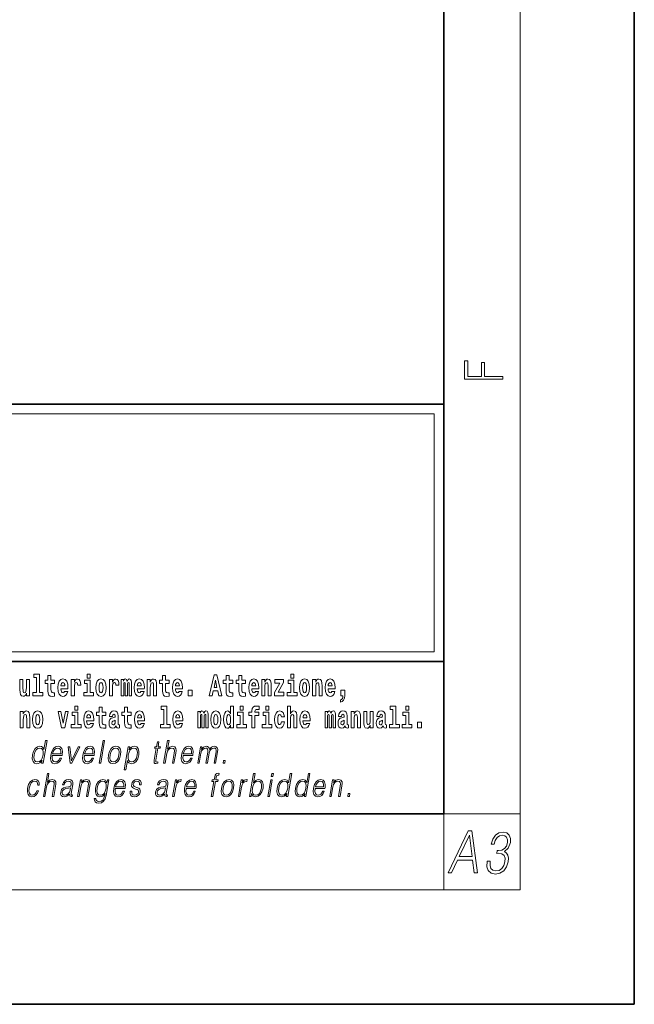
# Model space of a CAD drawing. Extents: x 0 to 420, y 0 to 297.
# Drawn here: x 388 to 420, y 0 to 52 of the extents above; entities that cross this region are included whole.
import ezdxf

# ---------------------------------------------------------------- set-up
doc = ezdxf.new("R2010")
doc.units = 0

msp = doc.modelspace()

# ---------------------------------------------------------------- linework, layer by layer
at = {"color": 7, "lineweight": 35}
for p, q in [((420, 0), (420, 297)), ((410, 10), (410, 287)), ((230, 31.5), (410, 31.5)), ((357.812, 31.5), (410, 31.5)), ((410, 10), (410, 31.5)), ((357.812, 18), (408.5, 18)), ((397, 18), (410, 18)), ((20, 10), (410, 10)), ((230, 10), (410, 10)), ((0, 0), (420, 0))]:
    msp.add_line(p, q, dxfattribs=at)
at = {"color": 7, "lineweight": 13}
for p, q in [((414, 6), (414, 291)), ((358.312, 31), (409.5, 31)), ((409.5, 31), (409.5, 18.5)), ((410, 10), (414, 10)), ((410, 10), (410, 6)), ((414, 6), (16, 6))]:
    msp.add_line(p, q, dxfattribs=at)
at = {"color": 252, "lineweight": 13}
msp.add_line((358.312, 18.5), (409.5, 18.5), dxfattribs=at)
at = {"color": 7, "lineweight": 13}
for points in [[(413.093, 32.817), (413.093, 32.955), (412.144, 32.955), (412.144, 33.691), (411.98, 33.691), (411.98, 32.955), (411.257, 32.955), (411.257, 33.766), (411.093, 33.766), (411.093, 32.817)], [(388.471, 17.154), (388.615, 17.154), (388.615, 16.369), (388.432, 16.369), (388.432, 16.193), (388.949, 16.193), (388.949, 16.369), (388.771, 16.369), (388.771, 17.332), (388.471, 17.332)], [(389.568, 17.016), (389.378, 17.016), (389.378, 17.265), (389.222, 17.265), (389.222, 17.016), (389.073, 17.016), (389.073, 16.839), (389.222, 16.839), (389.222, 16.46), (389.232, 16.323), (389.267, 16.232), (389.335, 16.181), (389.441, 16.163), (389.568, 16.171), (389.568, 16.352), (389.495, 16.346), (389.435, 16.358), (389.399, 16.396), (389.383, 16.458), (389.378, 16.541), (389.378, 16.839), (389.568, 16.839)], [(390.092, 16.422), (390.058, 16.368), (390.011, 16.349), (389.968, 16.362), (389.935, 16.4), (389.911, 16.463), (389.9, 16.55), (390.271, 16.55), (390.272, 16.607), (390.255, 16.808), (390.203, 16.956), (390.119, 17.045), (390.006, 17.075), (389.899, 17.043), (389.815, 16.954), (389.762, 16.81), (389.744, 16.62), (389.762, 16.426), (389.815, 16.282), (389.896, 16.193), (390.003, 16.163), (390.092, 16.179), (390.163, 16.225), (390.217, 16.304), (390.258, 16.422)], [(390.446, 17.045), (390.446, 16.193), (390.605, 16.193), (390.605, 16.626), (390.609, 16.74), (390.625, 16.823), (390.656, 16.873), (390.707, 16.891), (390.764, 16.854), (390.779, 16.812), (390.785, 16.753), (390.785, 16.748), (390.939, 16.748), (390.939, 16.763), (390.929, 16.899), (390.9, 16.996), (390.85, 17.053), (390.778, 17.073), (390.721, 17.062), (390.674, 17.03), (390.635, 16.976), (390.605, 16.9), (390.605, 17.045)], [(391.287, 17.332), (391.287, 17.116), (391.443, 17.116), (391.443, 17.332)], [(391.741, 16.618), (391.759, 16.423), (391.811, 16.281), (391.895, 16.193), (392.005, 16.163), (392.115, 16.193), (392.199, 16.281), (392.251, 16.423), (392.27, 16.618), (392.251, 16.812), (392.199, 16.956), (392.114, 17.043), (392.004, 17.075), (391.895, 17.043), (391.811, 16.956), (391.759, 16.812)], [(392.449, 17.045), (392.449, 16.193), (392.609, 16.193), (392.609, 16.626), (392.612, 16.74), (392.629, 16.823), (392.66, 16.873), (392.711, 16.891), (392.768, 16.854), (392.783, 16.812), (392.789, 16.753), (392.789, 16.748), (392.943, 16.748), (392.943, 16.763), (392.933, 16.899), (392.904, 16.996), (392.854, 17.053), (392.782, 17.073), (392.724, 17.062), (392.678, 17.03), (392.639, 16.976), (392.609, 16.9), (392.609, 17.045)], [(393.486, 16.824), (393.486, 16.193), (393.612, 16.193), (393.612, 16.782), (393.607, 16.905), (393.589, 16.997), (393.552, 17.054), (393.491, 17.075), (393.428, 17.043), (393.376, 16.951), (393.34, 17.041), (393.279, 17.075), (393.224, 17.043), (393.185, 16.954), (393.185, 17.045), (393.071, 17.045), (393.071, 16.193), (393.196, 16.193), (393.196, 16.818), (393.208, 16.875), (393.244, 16.896), (393.27, 16.88), (393.279, 16.835), (393.279, 16.193), (393.403, 16.193), (393.403, 16.818), (393.416, 16.875), (393.451, 16.896), (393.477, 16.88), (393.486, 16.835)], [(394.099, 16.422), (394.066, 16.368), (394.018, 16.349), (393.976, 16.362), (393.943, 16.4), (393.918, 16.463), (393.907, 16.55), (394.279, 16.55), (394.28, 16.607), (394.262, 16.808), (394.21, 16.956), (394.127, 17.045), (394.014, 17.075), (393.906, 17.043), (393.823, 16.954), (393.77, 16.81), (393.752, 16.62), (393.77, 16.426), (393.823, 16.282), (393.904, 16.193), (394.01, 16.163), (394.099, 16.179), (394.17, 16.225), (394.224, 16.304), (394.266, 16.422)], [(394.432, 17.045), (394.432, 16.193), (394.591, 16.193), (394.591, 16.617), (394.595, 16.732), (394.612, 16.815), (394.644, 16.864), (394.694, 16.881), (394.735, 16.866), (394.757, 16.824), (394.765, 16.756), (394.767, 16.667), (394.767, 16.193), (394.926, 16.193), (394.926, 16.71), (394.92, 16.862), (394.898, 16.976), (394.847, 17.048), (394.756, 17.073), (394.703, 17.064), (394.658, 17.035), (394.622, 16.986), (394.591, 16.915), (394.591, 17.045)], [(395.579, 17.016), (395.389, 17.016), (395.389, 17.265), (395.233, 17.265), (395.233, 17.016), (395.084, 17.016), (395.084, 16.839), (395.233, 16.839), (395.233, 16.46), (395.243, 16.323), (395.279, 16.232), (395.346, 16.181), (395.453, 16.163), (395.579, 16.171), (395.579, 16.352), (395.506, 16.346), (395.446, 16.358), (395.411, 16.396), (395.394, 16.458), (395.389, 16.541), (395.389, 16.839), (395.579, 16.839)], [(396.103, 16.422), (396.07, 16.368), (396.022, 16.349), (395.98, 16.362), (395.946, 16.4), (395.922, 16.463), (395.911, 16.55), (396.283, 16.55), (396.284, 16.607), (396.266, 16.808), (396.214, 16.956), (396.131, 17.045), (396.017, 17.075), (395.91, 17.043), (395.827, 16.954), (395.773, 16.81), (395.756, 16.62), (395.773, 16.426), (395.827, 16.282), (395.908, 16.193), (396.014, 16.163), (396.103, 16.179), (396.174, 16.225), (396.228, 16.304), (396.269, 16.422)], [(397.94, 17.293), (397.68, 16.193), (397.843, 16.193), (397.895, 16.446), (398.132, 16.446), (398.187, 16.193), (398.353, 16.193), (398.093, 17.293)], [(398.919, 17.016), (398.729, 17.016), (398.729, 17.265), (398.573, 17.265), (398.573, 17.016), (398.424, 17.016), (398.424, 16.839), (398.573, 16.839), (398.573, 16.46), (398.583, 16.323), (398.618, 16.232), (398.686, 16.181), (398.792, 16.163), (398.919, 16.171), (398.919, 16.352), (398.846, 16.346), (398.786, 16.358), (398.75, 16.396), (398.734, 16.458), (398.729, 16.541), (398.729, 16.839), (398.919, 16.839)], [(399.587, 17.016), (399.397, 17.016), (399.397, 17.265), (399.241, 17.265), (399.241, 17.016), (399.092, 17.016), (399.092, 16.839), (399.241, 16.839), (399.241, 16.46), (399.251, 16.323), (399.286, 16.232), (399.354, 16.181), (399.46, 16.163), (399.587, 16.171), (399.587, 16.352), (399.514, 16.346), (399.454, 16.358), (399.418, 16.396), (399.401, 16.458), (399.397, 16.541), (399.397, 16.839), (399.587, 16.839)], [(400.11, 16.422), (400.077, 16.368), (400.029, 16.349), (399.987, 16.362), (399.954, 16.4), (399.93, 16.463), (399.918, 16.55), (400.29, 16.55), (400.291, 16.607), (400.274, 16.808), (400.221, 16.956), (400.138, 17.045), (400.025, 17.075), (399.917, 17.043), (399.834, 16.954), (399.781, 16.81), (399.763, 16.62), (399.781, 16.426), (399.834, 16.282), (399.915, 16.193), (400.022, 16.163), (400.11, 16.179), (400.181, 16.225), (400.236, 16.304), (400.277, 16.422)], [(400.443, 17.045), (400.443, 16.193), (400.602, 16.193), (400.602, 16.617), (400.606, 16.732), (400.623, 16.815), (400.655, 16.864), (400.705, 16.881), (400.746, 16.866), (400.768, 16.824), (400.776, 16.756), (400.778, 16.667), (400.778, 16.193), (400.937, 16.193), (400.937, 16.71), (400.931, 16.862), (400.909, 16.976), (400.858, 17.048), (400.767, 17.073), (400.714, 17.064), (400.67, 17.035), (400.633, 16.986), (400.602, 16.915), (400.602, 17.045)], [(401.973, 17.332), (401.973, 17.116), (402.13, 17.116), (402.13, 17.332)], [(402.428, 16.618), (402.446, 16.423), (402.498, 16.281), (402.581, 16.193), (402.692, 16.163), (402.802, 16.193), (402.885, 16.281), (402.937, 16.423), (402.956, 16.618), (402.937, 16.812), (402.885, 16.956), (402.801, 17.043), (402.691, 17.075), (402.581, 17.043), (402.498, 16.956), (402.446, 16.812)], [(403.115, 17.045), (403.115, 16.193), (403.274, 16.193), (403.274, 16.617), (403.278, 16.732), (403.295, 16.815), (403.327, 16.864), (403.377, 16.881), (403.418, 16.866), (403.44, 16.824), (403.448, 16.756), (403.45, 16.667), (403.45, 16.193), (403.609, 16.193), (403.609, 16.71), (403.603, 16.862), (403.581, 16.976), (403.53, 17.048), (403.439, 17.073), (403.386, 17.064), (403.341, 17.035), (403.305, 16.986), (403.274, 16.915), (403.274, 17.045)], [(404.118, 16.422), (404.085, 16.368), (404.037, 16.349), (403.995, 16.362), (403.962, 16.4), (403.937, 16.463), (403.926, 16.55), (404.298, 16.55), (404.299, 16.607), (404.281, 16.808), (404.229, 16.956), (404.146, 17.045), (404.033, 17.075), (403.925, 17.043), (403.842, 16.954), (403.788, 16.81), (403.771, 16.62), (403.788, 16.426), (403.842, 16.282), (403.923, 16.193), (404.029, 16.163), (404.118, 16.179), (404.189, 16.225), (404.243, 16.304), (404.284, 16.422)], [(388.246, 16.193), (388.246, 17.045), (388.088, 17.045), (388.088, 16.621), (388.082, 16.504), (388.066, 16.422), (388.033, 16.373), (387.985, 16.357), (387.941, 16.371), (387.919, 16.415), (387.911, 16.487), (387.91, 16.583), (387.91, 17.045), (387.752, 17.045), (387.752, 16.528), (387.756, 16.374), (387.778, 16.26), (387.829, 16.19), (387.921, 16.165), (387.975, 16.174), (388.019, 16.201), (388.056, 16.251), (388.088, 16.323), (388.088, 16.193)], [(390.109, 16.713), (389.903, 16.713), (389.912, 16.786), (389.935, 16.842), (389.967, 16.877), (390.006, 16.889), (390.047, 16.877), (390.079, 16.843), (390.099, 16.788)], [(391.614, 16.369), (391.443, 16.369), (391.443, 17.016), (391.142, 17.016), (391.142, 16.839), (391.287, 16.839), (391.287, 16.369), (391.097, 16.369), (391.097, 16.193), (391.614, 16.193)], [(392.005, 16.886), (392.05, 16.869), (392.083, 16.818), (392.103, 16.734), (392.111, 16.62), (392.103, 16.504), (392.083, 16.42), (392.05, 16.369), (392.005, 16.354), (391.96, 16.369), (391.927, 16.422), (391.907, 16.507), (391.9, 16.626), (391.907, 16.737), (391.928, 16.818), (391.961, 16.869)], [(394.117, 16.713), (393.911, 16.713), (393.919, 16.786), (393.943, 16.842), (393.975, 16.877), (394.014, 16.889), (394.055, 16.877), (394.087, 16.843), (394.107, 16.788)], [(396.121, 16.713), (395.914, 16.713), (395.923, 16.786), (395.946, 16.842), (395.979, 16.877), (396.017, 16.889), (396.059, 16.877), (396.091, 16.843), (396.111, 16.788)], [(398.016, 17.019), (398.092, 16.631), (397.937, 16.631)], [(400.128, 16.713), (399.922, 16.713), (399.931, 16.786), (399.954, 16.842), (399.986, 16.877), (400.025, 16.889), (400.066, 16.877), (400.098, 16.843), (400.118, 16.788)], [(401.593, 16.886), (401.593, 17.045), (401.13, 17.045), (401.13, 16.861), (401.392, 16.861), (401.112, 16.36), (401.112, 16.193), (401.608, 16.193), (401.608, 16.377), (401.305, 16.377)], [(402.301, 16.369), (402.13, 16.369), (402.13, 17.016), (401.829, 17.016), (401.829, 16.839), (401.973, 16.839), (401.973, 16.369), (401.784, 16.369), (401.784, 16.193), (402.301, 16.193)], [(402.692, 16.886), (402.737, 16.869), (402.77, 16.818), (402.79, 16.734), (402.798, 16.62), (402.79, 16.504), (402.77, 16.42), (402.737, 16.369), (402.692, 16.354), (402.647, 16.369), (402.613, 16.422), (402.594, 16.507), (402.587, 16.626), (402.594, 16.737), (402.615, 16.818), (402.648, 16.869)], [(404.136, 16.713), (403.929, 16.713), (403.938, 16.786), (403.962, 16.842), (403.994, 16.877), (404.033, 16.889), (404.074, 16.877), (404.106, 16.843), (404.126, 16.788)], [(396.579, 16.485), (396.579, 16.193), (396.783, 16.193), (396.783, 16.485)], [(404.57, 15.864), (404.666, 15.894), (404.738, 15.96), (404.783, 16.067), (404.798, 16.205), (404.798, 16.485), (404.594, 16.485), (404.594, 16.193), (404.705, 16.193), (404.705, 16.171), (404.696, 16.094), (404.672, 16.035), (404.629, 15.995), (404.57, 15.973)], [(390.634, 15.655), (390.634, 15.439), (390.79, 15.439), (390.79, 15.655)], [(392.255, 15.339), (392.065, 15.339), (392.065, 15.588), (391.909, 15.588), (391.909, 15.339), (391.76, 15.339), (391.76, 15.162), (391.909, 15.162), (391.909, 14.783), (391.919, 14.647), (391.954, 14.555), (392.022, 14.504), (392.129, 14.487), (392.255, 14.495), (392.255, 14.675), (392.182, 14.669), (392.122, 14.682), (392.086, 14.72), (392.07, 14.782), (392.065, 14.864), (392.065, 15.162), (392.255, 15.162)], [(393.591, 15.339), (393.401, 15.339), (393.401, 15.588), (393.245, 15.588), (393.245, 15.339), (393.096, 15.339), (393.096, 15.162), (393.245, 15.162), (393.245, 14.783), (393.255, 14.647), (393.29, 14.555), (393.358, 14.504), (393.464, 14.487), (393.591, 14.495), (393.591, 14.675), (393.518, 14.669), (393.458, 14.682), (393.422, 14.72), (393.406, 14.782), (393.401, 14.864), (393.401, 15.162), (393.591, 15.162)], [(395.165, 15.477), (395.309, 15.477), (395.309, 14.693), (395.126, 14.693), (395.126, 14.517), (395.643, 14.517), (395.643, 14.693), (395.466, 14.693), (395.466, 15.655), (395.165, 15.655)], [(398.802, 14.648), (398.802, 14.517), (398.961, 14.517), (398.961, 15.655), (398.802, 15.655), (398.802, 15.238), (398.77, 15.309), (398.735, 15.36), (398.695, 15.389), (398.648, 15.398), (398.564, 15.366), (398.497, 15.278), (398.454, 15.135), (398.438, 14.943), (398.454, 14.75), (398.497, 14.606), (398.564, 14.517), (398.648, 14.487), (398.696, 14.496), (398.736, 14.525), (398.77, 14.575)], [(399.317, 15.655), (399.317, 15.439), (399.473, 15.439), (399.473, 15.655)], [(399.759, 15.162), (399.929, 15.162), (399.929, 14.517), (400.086, 14.517), (400.086, 15.162), (400.298, 15.162), (400.298, 15.339), (400.086, 15.339), (400.086, 15.376), (400.093, 15.422), (400.114, 15.452), (400.149, 15.468), (400.2, 15.474), (400.299, 15.466), (400.299, 15.647), (400.182, 15.655), (400.069, 15.642), (399.99, 15.603), (399.944, 15.527), (399.929, 15.406), (399.929, 15.339), (399.759, 15.339)], [(400.653, 15.655), (400.653, 15.439), (400.809, 15.439), (400.809, 15.655)], [(401.795, 15.655), (401.795, 14.517), (401.953, 14.517), (401.953, 14.94), (401.958, 15.056), (401.974, 15.138), (402.006, 15.187), (402.056, 15.205), (402.097, 15.189), (402.12, 15.148), (402.127, 15.08), (402.13, 14.991), (402.13, 14.517), (402.288, 14.517), (402.288, 15.034), (402.283, 15.186), (402.261, 15.3), (402.21, 15.371), (402.119, 15.397), (402.065, 15.387), (402.021, 15.358), (401.984, 15.309), (401.953, 15.238), (401.953, 15.655)], [(407.188, 15.477), (407.332, 15.477), (407.332, 14.693), (407.149, 14.693), (407.149, 14.517), (407.666, 14.517), (407.666, 14.693), (407.489, 14.693), (407.489, 15.655), (407.188, 15.655)], [(408, 15.655), (408, 15.439), (408.156, 15.439), (408.156, 15.655)], [(387.768, 15.368), (387.768, 14.517), (387.927, 14.517), (387.927, 14.94), (387.931, 15.056), (387.948, 15.138), (387.98, 15.187), (388.03, 15.205), (388.071, 15.189), (388.093, 15.148), (388.101, 15.08), (388.103, 14.991), (388.103, 14.517), (388.262, 14.517), (388.262, 15.034), (388.256, 15.186), (388.234, 15.3), (388.183, 15.371), (388.092, 15.397), (388.039, 15.387), (387.995, 15.358), (387.958, 15.309), (387.927, 15.238), (387.927, 15.368)], [(388.417, 14.942), (388.435, 14.747), (388.487, 14.604), (388.57, 14.517), (388.681, 14.487), (388.791, 14.517), (388.874, 14.604), (388.926, 14.747), (388.945, 14.942), (388.926, 15.135), (388.874, 15.279), (388.79, 15.366), (388.68, 15.398), (388.57, 15.366), (388.487, 15.279), (388.435, 15.135)], [(388.681, 15.21), (388.726, 15.192), (388.759, 15.141), (388.779, 15.057), (388.787, 14.943), (388.779, 14.828), (388.759, 14.744), (388.726, 14.693), (388.681, 14.677), (388.636, 14.693), (388.603, 14.745), (388.583, 14.831), (388.576, 14.95), (388.583, 15.061), (388.604, 15.141), (388.637, 15.192)], [(389.748, 15.368), (389.926, 14.517), (390.109, 14.517), (390.286, 15.368), (390.138, 15.368), (390.019, 14.756), (389.896, 15.368)], [(390.961, 14.693), (390.79, 14.693), (390.79, 15.339), (390.49, 15.339), (390.49, 15.162), (390.634, 15.162), (390.634, 14.693), (390.444, 14.693), (390.444, 14.517), (390.961, 14.517)], [(391.443, 14.745), (391.41, 14.691), (391.362, 14.672), (391.32, 14.685), (391.286, 14.723), (391.262, 14.786), (391.251, 14.873), (391.623, 14.873), (391.624, 14.931), (391.606, 15.132), (391.554, 15.279), (391.471, 15.368), (391.357, 15.398), (391.25, 15.366), (391.167, 15.278), (391.113, 15.133), (391.096, 14.943), (391.113, 14.75), (391.167, 14.606), (391.248, 14.517), (391.354, 14.487), (391.443, 14.503), (391.514, 14.549), (391.568, 14.628), (391.609, 14.745)], [(391.461, 15.037), (391.254, 15.037), (391.263, 15.11), (391.286, 15.165), (391.319, 15.2), (391.357, 15.213), (391.398, 15.2), (391.431, 15.167), (391.451, 15.111)], [(392.608, 15.111), (392.626, 15.194), (392.682, 15.222), (392.734, 15.2), (392.752, 15.137), (392.745, 15.087), (392.723, 15.064), (392.683, 15.054), (392.621, 15.045), (392.537, 15.013), (392.476, 14.954), (392.439, 14.87), (392.427, 14.761), (392.439, 14.647), (392.476, 14.56), (392.535, 14.507), (392.615, 14.487), (392.71, 14.52), (392.793, 14.62), (392.805, 14.563), (392.829, 14.525), (392.862, 14.506), (392.91, 14.498), (392.973, 14.511), (392.973, 14.675), (392.946, 14.671), (392.911, 14.691), (392.904, 14.756), (392.904, 15.133), (392.891, 15.249), (392.851, 15.332), (392.781, 15.381), (392.682, 15.398), (392.587, 15.378), (392.516, 15.322), (392.47, 15.235), (392.456, 15.124), (392.456, 15.111)], [(394.115, 14.745), (394.081, 14.691), (394.034, 14.672), (393.991, 14.685), (393.958, 14.723), (393.934, 14.786), (393.923, 14.873), (394.294, 14.873), (394.295, 14.931), (394.278, 15.132), (394.225, 15.279), (394.142, 15.368), (394.029, 15.398), (393.921, 15.366), (393.838, 15.278), (393.785, 15.133), (393.767, 14.943), (393.785, 14.75), (393.838, 14.606), (393.919, 14.517), (394.026, 14.487), (394.115, 14.503), (394.186, 14.549), (394.24, 14.628), (394.281, 14.745)], [(394.132, 15.037), (393.926, 15.037), (393.935, 15.11), (393.958, 15.165), (393.99, 15.2), (394.029, 15.213), (394.07, 15.2), (394.102, 15.167), (394.122, 15.111)], [(396.118, 14.745), (396.085, 14.691), (396.037, 14.672), (395.995, 14.685), (395.962, 14.723), (395.937, 14.786), (395.926, 14.873), (396.298, 14.873), (396.299, 14.931), (396.281, 15.132), (396.229, 15.279), (396.146, 15.368), (396.033, 15.398), (395.925, 15.366), (395.842, 15.278), (395.789, 15.133), (395.771, 14.943), (395.789, 14.75), (395.842, 14.606), (395.923, 14.517), (396.03, 14.487), (396.118, 14.503), (396.189, 14.549), (396.244, 14.628), (396.285, 14.745)], [(396.136, 15.037), (395.93, 15.037), (395.939, 15.11), (395.962, 15.165), (395.994, 15.2), (396.033, 15.213), (396.074, 15.2), (396.106, 15.167), (396.126, 15.111)], [(397.509, 15.148), (397.509, 14.517), (397.635, 14.517), (397.635, 15.105), (397.629, 15.229), (397.612, 15.32), (397.575, 15.378), (397.514, 15.398), (397.451, 15.366), (397.399, 15.274), (397.363, 15.365), (397.302, 15.398), (397.247, 15.366), (397.208, 15.278), (397.208, 15.368), (397.094, 15.368), (397.094, 14.517), (397.219, 14.517), (397.219, 15.141), (397.231, 15.198), (397.267, 15.219), (397.293, 15.203), (397.302, 15.159), (397.302, 14.517), (397.426, 14.517), (397.426, 15.141), (397.439, 15.198), (397.474, 15.219), (397.5, 15.203), (397.509, 15.159)], [(397.768, 14.942), (397.786, 14.747), (397.838, 14.604), (397.921, 14.517), (398.032, 14.487), (398.142, 14.517), (398.225, 14.604), (398.277, 14.747), (398.296, 14.942), (398.277, 15.135), (398.225, 15.279), (398.141, 15.366), (398.031, 15.398), (397.921, 15.366), (397.838, 15.279), (397.786, 15.135)], [(398.032, 15.21), (398.077, 15.192), (398.11, 15.141), (398.13, 15.057), (398.138, 14.943), (398.13, 14.828), (398.11, 14.744), (398.077, 14.693), (398.032, 14.677), (397.987, 14.693), (397.953, 14.745), (397.933, 14.831), (397.927, 14.95), (397.933, 15.061), (397.955, 15.141), (397.988, 15.192)], [(398.701, 15.208), (398.747, 15.19), (398.78, 15.141), (398.802, 15.057), (398.81, 14.943), (398.802, 14.828), (398.78, 14.744), (398.746, 14.693), (398.701, 14.677), (398.658, 14.693), (398.625, 14.744), (398.604, 14.828), (398.597, 14.943), (398.604, 15.057), (398.625, 15.14), (398.658, 15.19)], [(399.644, 14.693), (399.473, 14.693), (399.473, 15.339), (399.173, 15.339), (399.173, 15.162), (399.317, 15.162), (399.317, 14.693), (399.127, 14.693), (399.127, 14.517), (399.644, 14.517)], [(400.98, 14.693), (400.809, 14.693), (400.809, 15.339), (400.509, 15.339), (400.509, 15.162), (400.653, 15.162), (400.653, 14.693), (400.463, 14.693), (400.463, 14.517), (400.98, 14.517)], [(401.478, 14.821), (401.447, 14.717), (401.384, 14.679), (401.34, 14.694), (401.306, 14.745), (401.286, 14.829), (401.28, 14.945), (401.286, 15.059), (401.307, 15.143), (401.341, 15.192), (401.384, 15.21), (401.447, 15.176), (401.477, 15.086), (401.634, 15.086), (401.61, 15.216), (401.56, 15.314), (401.485, 15.376), (401.387, 15.398), (401.276, 15.365), (401.192, 15.273), (401.138, 15.129), (401.12, 14.94), (401.138, 14.753), (401.189, 14.61), (401.27, 14.518), (401.377, 14.487), (401.479, 14.511), (401.558, 14.575), (401.61, 14.682), (401.634, 14.821)], [(402.798, 14.745), (402.764, 14.691), (402.717, 14.672), (402.674, 14.685), (402.641, 14.723), (402.617, 14.786), (402.606, 14.873), (402.977, 14.873), (402.978, 14.931), (402.961, 15.132), (402.908, 15.279), (402.825, 15.368), (402.712, 15.398), (402.604, 15.366), (402.521, 15.278), (402.468, 15.133), (402.45, 14.943), (402.468, 14.75), (402.521, 14.606), (402.602, 14.517), (402.709, 14.487), (402.798, 14.503), (402.869, 14.549), (402.923, 14.628), (402.964, 14.745)], [(402.815, 15.037), (402.609, 15.037), (402.618, 15.11), (402.641, 15.165), (402.673, 15.2), (402.712, 15.213), (402.753, 15.2), (402.785, 15.167), (402.805, 15.111)], [(404.188, 15.148), (404.188, 14.517), (404.314, 14.517), (404.314, 15.105), (404.309, 15.229), (404.291, 15.32), (404.254, 15.378), (404.193, 15.398), (404.13, 15.366), (404.078, 15.274), (404.042, 15.365), (403.981, 15.398), (403.926, 15.366), (403.887, 15.278), (403.887, 15.368), (403.773, 15.368), (403.773, 14.517), (403.898, 14.517), (403.898, 15.141), (403.91, 15.198), (403.946, 15.219), (403.973, 15.203), (403.981, 15.159), (403.981, 14.517), (404.106, 14.517), (404.106, 15.141), (404.118, 15.198), (404.153, 15.219), (404.179, 15.203), (404.188, 15.159)], [(404.63, 15.111), (404.648, 15.194), (404.705, 15.222), (404.757, 15.2), (404.775, 15.137), (404.768, 15.087), (404.746, 15.064), (404.706, 15.054), (404.644, 15.045), (404.559, 15.013), (404.498, 14.954), (404.462, 14.87), (404.45, 14.761), (404.462, 14.647), (404.498, 14.56), (404.557, 14.507), (404.637, 14.487), (404.733, 14.52), (404.816, 14.62), (404.828, 14.563), (404.851, 14.525), (404.885, 14.506), (404.932, 14.498), (404.995, 14.511), (404.995, 14.675), (404.969, 14.671), (404.933, 14.691), (404.927, 14.756), (404.927, 15.133), (404.913, 15.249), (404.873, 15.332), (404.804, 15.381), (404.705, 15.398), (404.609, 15.378), (404.538, 15.322), (404.493, 15.235), (404.478, 15.124), (404.478, 15.111)], [(405.134, 15.368), (405.134, 14.517), (405.293, 14.517), (405.293, 14.94), (405.297, 15.056), (405.314, 15.138), (405.346, 15.187), (405.396, 15.205), (405.437, 15.189), (405.459, 15.148), (405.467, 15.08), (405.469, 14.991), (405.469, 14.517), (405.628, 14.517), (405.628, 15.034), (405.622, 15.186), (405.6, 15.3), (405.549, 15.371), (405.458, 15.397), (405.405, 15.387), (405.361, 15.358), (405.324, 15.309), (405.293, 15.238), (405.293, 15.368)], [(406.296, 14.517), (406.296, 15.368), (406.137, 15.368), (406.137, 14.945), (406.132, 14.828), (406.115, 14.745), (406.083, 14.696), (406.034, 14.68), (405.991, 14.694), (405.969, 14.739), (405.961, 14.81), (405.96, 14.907), (405.96, 15.368), (405.801, 15.368), (405.801, 14.851), (405.805, 14.698), (405.828, 14.583), (405.879, 14.514), (405.971, 14.488), (406.024, 14.498), (406.068, 14.525), (406.105, 14.574), (406.137, 14.647), (406.137, 14.517)], [(406.634, 15.111), (406.652, 15.194), (406.709, 15.222), (406.761, 15.2), (406.778, 15.137), (406.772, 15.087), (406.75, 15.064), (406.71, 15.054), (406.648, 15.045), (406.563, 15.013), (406.502, 14.954), (406.466, 14.87), (406.453, 14.761), (406.466, 14.647), (406.502, 14.56), (406.561, 14.507), (406.641, 14.487), (406.736, 14.52), (406.819, 14.62), (406.832, 14.563), (406.855, 14.525), (406.888, 14.506), (406.936, 14.498), (406.999, 14.511), (406.999, 14.675), (406.973, 14.671), (406.937, 14.691), (406.93, 14.756), (406.93, 15.133), (406.917, 15.249), (406.877, 15.332), (406.807, 15.381), (406.709, 15.398), (406.613, 15.378), (406.542, 15.322), (406.497, 15.235), (406.482, 15.124), (406.482, 15.111)], [(408.327, 14.693), (408.156, 14.693), (408.156, 15.339), (407.856, 15.339), (407.856, 15.162), (408, 15.162), (408, 14.693), (407.81, 14.693), (407.81, 14.517), (408.327, 14.517)], [(392.75, 14.821), (392.741, 14.756), (392.718, 14.707), (392.683, 14.675), (392.642, 14.666), (392.597, 14.693), (392.58, 14.763), (392.593, 14.831), (392.633, 14.867), (392.701, 14.886), (392.75, 14.919)], [(404.772, 14.821), (404.764, 14.756), (404.74, 14.707), (404.706, 14.675), (404.665, 14.666), (404.619, 14.693), (404.603, 14.763), (404.616, 14.831), (404.656, 14.867), (404.724, 14.886), (404.772, 14.919)], [(406.776, 14.821), (406.767, 14.756), (406.744, 14.707), (406.71, 14.675), (406.669, 14.666), (406.623, 14.693), (406.606, 14.763), (406.62, 14.831), (406.66, 14.867), (406.727, 14.886), (406.776, 14.919)], [(408.617, 14.808), (408.617, 14.517), (408.821, 14.517), (408.821, 14.808)], [(389.173, 13.854), (389.093, 13.854), (389.009, 13.37), (388.977, 13.443), (388.933, 13.498), (388.873, 13.53), (388.799, 13.542), (388.667, 13.51), (388.554, 13.421), (388.467, 13.278), (388.412, 13.086), (388.4, 12.892), (388.436, 12.75), (388.516, 12.66), (388.636, 12.63), (388.714, 12.642), (388.785, 12.672), (388.85, 12.725), (388.91, 12.801), (388.884, 12.654), (388.964, 12.654)], [(388.495, 13.086), (388.537, 13.243), (388.603, 13.358), (388.69, 13.428), (388.795, 13.453), (388.889, 13.428), (388.95, 13.358), (388.977, 13.243), (388.966, 13.086), (388.922, 12.927), (388.857, 12.812), (388.77, 12.742), (388.667, 12.719), (388.571, 12.742), (388.51, 12.814), (388.483, 12.929)], [(389.446, 13.068), (389.963, 13.068), (389.968, 13.101), (389.979, 13.288), (389.946, 13.426), (389.867, 13.512), (389.75, 13.542), (389.616, 13.51), (389.506, 13.421), (389.419, 13.276), (389.366, 13.083), (389.352, 12.891), (389.388, 12.749), (389.467, 12.66), (389.589, 12.63), (389.702, 12.652), (389.799, 12.709), (389.876, 12.801), (389.928, 12.921), (389.848, 12.921), (389.809, 12.836), (389.754, 12.772), (389.687, 12.732), (389.61, 12.719), (389.521, 12.74), (389.462, 12.809), (389.435, 12.916), (389.445, 13.063)], [(389.46, 13.149), (389.502, 13.276), (389.564, 13.371), (389.643, 13.431), (389.733, 13.453), (389.813, 13.431), (389.87, 13.373), (389.896, 13.276), (389.894, 13.149)], [(390.388, 12.654), (390.478, 12.654), (390.887, 13.52), (390.805, 13.52), (390.458, 12.776), (390.365, 13.52), (390.279, 13.52)], [(391.132, 13.068), (391.648, 13.068), (391.654, 13.101), (391.665, 13.288), (391.632, 13.426), (391.553, 13.512), (391.436, 13.542), (391.302, 13.51), (391.192, 13.421), (391.105, 13.276), (391.052, 13.083), (391.038, 12.891), (391.074, 12.749), (391.153, 12.66), (391.275, 12.63), (391.388, 12.652), (391.485, 12.709), (391.562, 12.801), (391.614, 12.921), (391.533, 12.921), (391.495, 12.836), (391.44, 12.772), (391.372, 12.732), (391.295, 12.719), (391.207, 12.74), (391.148, 12.809), (391.121, 12.916), (391.131, 13.063)], [(391.146, 13.149), (391.188, 13.276), (391.25, 13.371), (391.328, 13.431), (391.419, 13.453), (391.499, 13.431), (391.556, 13.373), (391.582, 13.276), (391.58, 13.149)], [(391.907, 12.654), (391.988, 12.654), (392.196, 13.854), (392.116, 13.854)], [(392.395, 13.086), (392.381, 12.892), (392.419, 12.749), (392.504, 12.66), (392.634, 12.632), (392.774, 12.662), (392.889, 12.749), (392.975, 12.892), (393.032, 13.086), (393.043, 13.28), (393.006, 13.421), (392.921, 13.51), (392.792, 13.542), (392.651, 13.51), (392.536, 13.421), (392.448, 13.278)], [(392.478, 13.086), (392.521, 13.243), (392.586, 13.358), (392.673, 13.428), (392.776, 13.453), (392.871, 13.428), (392.933, 13.358), (392.959, 13.243), (392.949, 13.086), (392.904, 12.927), (392.839, 12.814), (392.752, 12.744), (392.649, 12.72), (392.554, 12.744), (392.492, 12.814), (392.465, 12.927)], [(393.222, 12.305), (393.302, 12.305), (393.388, 12.804), (393.42, 12.727), (393.464, 12.672), (393.597, 12.63), (393.731, 12.66), (393.843, 12.749), (393.931, 12.892), (393.987, 13.086), (393.998, 13.278), (393.962, 13.421), (393.881, 13.51), (393.759, 13.542), (393.679, 13.53), (393.608, 13.498), (393.543, 13.441), (393.486, 13.365), (393.513, 13.52), (393.433, 13.52)], [(393.435, 13.086), (393.477, 13.243), (393.542, 13.358), (393.628, 13.428), (393.732, 13.453), (393.827, 13.428), (393.889, 13.358), (393.915, 13.243), (393.905, 13.086), (393.86, 12.927), (393.794, 12.812), (393.707, 12.742), (393.605, 12.719), (393.51, 12.742), (393.449, 12.814), (393.422, 12.929)], [(395.047, 13.769), (394.967, 13.769), (394.923, 13.52), (394.829, 13.52), (394.814, 13.438), (394.909, 13.438), (394.8, 12.807), (394.79, 12.729), (394.797, 12.674), (394.825, 12.644), (394.879, 12.632), (394.981, 12.65), (394.995, 12.73), (394.914, 12.714), (394.875, 12.735), (394.88, 12.807), (394.989, 13.438), (395.118, 13.438), (395.132, 13.52), (395.004, 13.52)], [(395.289, 12.654), (395.37, 12.654), (395.458, 13.164), (395.494, 13.285), (395.554, 13.375), (395.63, 13.431), (395.722, 13.453), (395.806, 13.435), (395.849, 13.385), (395.86, 13.3), (395.845, 13.179), (395.754, 12.654), (395.834, 12.654), (395.926, 13.181), (395.946, 13.318), (395.939, 13.42), (395.872, 13.508), (395.753, 13.542), (395.613, 13.502), (395.497, 13.385), (395.578, 13.854), (395.498, 13.854)], [(396.312, 13.068), (396.828, 13.068), (396.834, 13.101), (396.845, 13.288), (396.812, 13.426), (396.733, 13.512), (396.616, 13.542), (396.482, 13.51), (396.372, 13.421), (396.285, 13.276), (396.232, 13.083), (396.218, 12.891), (396.254, 12.749), (396.333, 12.66), (396.455, 12.63), (396.568, 12.652), (396.665, 12.709), (396.742, 12.801), (396.794, 12.921), (396.714, 12.921), (396.675, 12.836), (396.62, 12.772), (396.553, 12.732), (396.476, 12.719), (396.387, 12.74), (396.328, 12.809), (396.301, 12.916), (396.311, 13.063)], [(396.326, 13.149), (396.368, 13.276), (396.43, 13.371), (396.508, 13.431), (396.599, 13.453), (396.679, 13.431), (396.736, 13.373), (396.762, 13.276), (396.76, 13.149)], [(397.079, 12.654), (397.16, 12.654), (397.253, 13.189), (397.286, 13.296), (397.342, 13.38), (397.415, 13.433), (397.503, 13.453), (397.564, 13.44), (397.603, 13.4), (397.618, 13.333), (397.611, 13.239), (397.509, 12.654), (397.59, 12.654), (397.684, 13.196), (397.715, 13.3), (397.771, 13.381), (397.844, 13.433), (397.931, 13.453), (397.996, 13.44), (398.036, 13.403), (398.05, 13.34), (398.043, 13.25), (397.939, 12.654), (398.019, 12.654), (398.124, 13.258), (398.131, 13.381), (398.105, 13.47), (398.044, 13.523), (397.949, 13.542), (397.877, 13.53), (397.81, 13.498), (397.697, 13.371), (397.683, 13.443), (397.649, 13.497), (397.597, 13.53), (397.529, 13.542), (397.392, 13.498), (397.28, 13.376), (397.305, 13.52), (397.23, 13.52)], [(398.417, 12.654), (398.505, 12.654), (398.531, 12.802), (398.443, 12.802)], [(388.981, 10.912), (389.061, 10.912), (389.15, 11.423), (389.185, 11.543), (389.245, 11.633), (389.321, 11.69), (389.413, 11.712), (389.497, 11.693), (389.54, 11.643), (389.551, 11.558), (389.537, 11.438), (389.445, 10.912), (389.525, 10.912), (389.617, 11.439), (389.637, 11.576), (389.63, 11.678), (389.563, 11.767), (389.445, 11.8), (389.304, 11.76), (389.188, 11.643), (389.269, 12.112), (389.189, 12.112)], [(397.794, 10.912), (397.874, 10.912), (398.011, 11.696), (398.136, 11.696), (398.15, 11.778), (398.025, 11.778), (398.051, 11.927), (398.082, 12.009), (398.151, 12.035), (398.194, 12.029), (398.209, 12.119), (398.169, 12.124), (398.093, 12.112), (398.037, 12.079), (397.996, 12.02), (397.972, 11.937), (397.945, 11.778), (397.843, 11.778), (397.829, 11.696), (397.93, 11.696)], [(399.806, 10.912), (399.886, 10.912), (399.912, 11.062), (399.94, 10.987), (399.985, 10.932), (400.045, 10.9), (400.119, 10.889), (400.253, 10.919), (400.367, 11.009), (400.455, 11.151), (400.511, 11.344), (400.521, 11.536), (400.485, 11.68), (400.403, 11.768), (400.283, 11.8), (400.203, 11.788), (400.131, 11.755), (400.067, 11.7), (400.009, 11.625), (400.094, 12.112), (400.014, 12.112)], [(400.946, 11.962), (401.026, 11.962), (401.052, 12.112), (400.972, 12.112)], [(402.014, 12.112), (401.933, 12.112), (401.849, 11.628), (401.818, 11.702), (401.774, 11.757), (401.714, 11.788), (401.64, 11.8), (401.508, 11.768), (401.395, 11.68), (401.307, 11.536), (401.253, 11.344), (401.24, 11.151), (401.277, 11.009), (401.356, 10.919), (401.477, 10.889), (401.555, 10.9), (401.625, 10.93), (401.691, 10.984), (401.751, 11.059), (401.725, 10.912), (401.805, 10.912)], [(402.969, 12.112), (402.889, 12.112), (402.805, 11.628), (402.774, 11.702), (402.73, 11.757), (402.67, 11.788), (402.596, 11.8), (402.464, 11.768), (402.351, 11.68), (402.263, 11.536), (402.208, 11.344), (402.196, 11.151), (402.233, 11.009), (402.312, 10.919), (402.432, 10.889), (402.511, 10.9), (402.581, 10.93), (402.647, 10.984), (402.706, 11.059), (402.681, 10.912), (402.761, 10.912)], [(388.64, 11.211), (388.599, 11.112), (388.542, 11.039), (388.474, 10.994), (388.398, 10.979), (388.309, 11.002), (388.251, 11.074), (388.224, 11.189), (388.235, 11.348), (388.278, 11.501), (388.345, 11.616), (388.428, 11.686), (388.524, 11.712), (388.594, 11.696), (388.647, 11.655), (388.676, 11.588), (388.684, 11.503), (388.762, 11.503), (388.757, 11.623), (388.717, 11.717), (388.643, 11.778), (388.54, 11.8), (388.406, 11.768), (388.293, 11.678), (388.206, 11.533), (388.151, 11.339), (388.14, 11.149), (388.175, 11.009), (388.256, 10.92), (388.376, 10.89), (388.492, 10.912), (388.591, 10.975), (388.668, 11.076), (388.72, 11.211)], [(390.356, 11.037), (390.354, 11.024), (390.362, 10.934), (390.432, 10.904), (390.491, 10.912), (390.504, 10.987), (390.474, 10.986), (390.434, 11.004), (390.438, 11.066), (390.52, 11.538), (390.523, 11.65), (390.489, 11.733), (390.417, 11.782), (390.312, 11.8), (390.194, 11.78), (390.099, 11.723), (390.029, 11.635), (389.989, 11.52), (390.067, 11.52), (390.096, 11.603), (390.146, 11.663), (390.212, 11.698), (390.297, 11.712), (390.375, 11.7), (390.422, 11.665), (390.442, 11.606), (390.436, 11.523), (390.422, 11.471), (390.397, 11.443), (390.357, 11.426), (390.296, 11.411), (390.161, 11.396), (390.037, 11.358), (389.939, 11.271), (389.888, 11.141), (389.885, 11.037), (389.918, 10.959), (389.981, 10.909), (390.074, 10.89), (390.216, 10.925)], [(390.779, 10.912), (390.859, 10.912), (390.948, 11.423), (390.983, 11.543), (391.042, 11.635), (391.118, 11.691), (391.209, 11.712), (391.291, 11.695), (391.336, 11.646), (391.348, 11.566), (391.336, 11.453), (391.242, 10.912), (391.322, 10.912), (391.418, 11.465), (391.435, 11.585), (391.427, 11.678), (391.36, 11.767), (391.24, 11.8), (391.1, 11.76), (390.983, 11.64), (391.007, 11.778), (390.929, 11.778)], [(392.423, 11.778), (392.343, 11.778), (392.317, 11.628), (392.284, 11.703), (392.239, 11.757), (392.179, 11.788), (392.106, 11.8), (391.974, 11.768), (391.862, 11.678), (391.774, 11.535), (391.72, 11.344), (391.708, 11.151), (391.745, 11.009), (391.825, 10.919), (391.948, 10.889), (392.023, 10.9), (392.094, 10.93), (392.158, 10.984), (392.218, 11.061), (392.2, 10.954), (392.16, 10.82), (392.097, 10.723), (392.008, 10.665), (391.896, 10.645), (391.82, 10.657), (391.765, 10.69), (391.736, 10.742), (391.731, 10.81), (391.649, 10.81), (391.655, 10.707), (391.697, 10.627), (391.773, 10.575), (391.882, 10.557), (392.029, 10.583), (392.144, 10.658), (392.229, 10.784), (392.28, 10.957)], [(391.803, 11.344), (391.846, 11.501), (391.911, 11.616), (391.998, 11.686), (392.103, 11.712), (392.196, 11.686), (392.259, 11.616), (392.284, 11.501), (392.274, 11.344), (392.229, 11.186), (392.163, 11.071), (392.077, 11.001), (391.975, 10.977), (391.882, 11.001), (391.82, 11.072), (391.792, 11.187)], [(392.751, 11.326), (393.268, 11.326), (393.274, 11.359), (393.285, 11.546), (393.252, 11.685), (393.173, 11.77), (393.055, 11.8), (392.922, 11.768), (392.812, 11.68), (392.725, 11.535), (392.671, 11.341), (392.658, 11.149), (392.693, 11.007), (392.773, 10.919), (392.894, 10.889), (393.008, 10.91), (393.104, 10.967), (393.182, 11.059), (393.233, 11.179), (393.153, 11.179), (393.114, 11.094), (393.059, 11.031), (392.992, 10.991), (392.915, 10.977), (392.827, 10.999), (392.768, 11.067), (392.741, 11.174), (392.751, 11.321)], [(392.766, 11.408), (392.808, 11.535), (392.87, 11.63), (392.948, 11.69), (393.039, 11.712), (393.119, 11.69), (393.176, 11.631), (393.202, 11.535), (393.2, 11.408)], [(393.537, 11.182), (393.536, 11.061), (393.574, 10.967), (393.648, 10.91), (393.755, 10.889), (393.868, 10.909), (393.96, 10.959), (394.027, 11.037), (394.063, 11.137), (394.065, 11.228), (394.039, 11.294), (393.982, 11.343), (393.894, 11.381), (393.803, 11.409), (393.738, 11.439), (393.702, 11.486), (393.7, 11.563), (393.72, 11.621), (393.759, 11.67), (393.813, 11.7), (393.881, 11.712), (393.952, 11.698), (394, 11.661), (394.026, 11.603), (394.029, 11.525), (394.111, 11.525), (394.107, 11.64), (394.07, 11.727), (393.998, 11.78), (393.898, 11.8), (393.795, 11.78), (393.712, 11.73), (393.649, 11.65), (393.615, 11.55), (393.613, 11.453), (393.65, 11.388), (393.719, 11.339), (393.822, 11.301), (393.897, 11.274), (393.951, 11.246), (393.98, 11.204), (393.98, 11.139), (393.956, 11.072), (393.911, 11.022), (393.848, 10.989), (393.767, 10.977), (393.695, 10.992), (393.644, 11.034), (393.618, 11.099), (393.619, 11.182)], [(395.341, 11.037), (395.339, 11.024), (395.348, 10.934), (395.417, 10.904), (395.476, 10.912), (395.489, 10.987), (395.459, 10.986), (395.42, 11.004), (395.424, 11.066), (395.506, 11.538), (395.508, 11.65), (395.474, 11.733), (395.403, 11.782), (395.298, 11.8), (395.179, 11.78), (395.084, 11.723), (395.014, 11.635), (394.974, 11.52), (395.053, 11.52), (395.082, 11.603), (395.131, 11.663), (395.197, 11.698), (395.282, 11.712), (395.36, 11.7), (395.408, 11.665), (395.427, 11.606), (395.422, 11.523), (395.408, 11.471), (395.383, 11.443), (395.342, 11.426), (395.281, 11.411), (395.146, 11.396), (395.022, 11.358), (394.924, 11.271), (394.873, 11.141), (394.87, 11.037), (394.903, 10.959), (394.967, 10.909), (395.06, 10.89), (395.202, 10.925)], [(395.764, 10.912), (395.844, 10.912), (395.928, 11.393), (395.964, 11.525), (396.019, 11.62), (396.094, 11.676), (396.19, 11.696), (396.201, 11.696), (396.219, 11.8), (396.209, 11.8), (396.137, 11.788), (396.073, 11.758), (396.015, 11.703), (395.966, 11.626), (395.992, 11.778), (395.915, 11.778)], [(396.474, 11.326), (396.991, 11.326), (396.996, 11.359), (397.008, 11.546), (396.974, 11.685), (396.896, 11.77), (396.778, 11.8), (396.644, 11.768), (396.534, 11.68), (396.447, 11.535), (396.394, 11.341), (396.38, 11.149), (396.416, 11.007), (396.495, 10.919), (396.617, 10.889), (396.73, 10.91), (396.827, 10.967), (396.904, 11.059), (396.956, 11.179), (396.876, 11.179), (396.837, 11.094), (396.782, 11.031), (396.715, 10.991), (396.638, 10.977), (396.549, 10.999), (396.49, 11.067), (396.464, 11.174), (396.473, 11.321)], [(396.488, 11.408), (396.53, 11.535), (396.592, 11.63), (396.671, 11.69), (396.761, 11.712), (396.842, 11.69), (396.898, 11.631), (396.924, 11.535), (396.922, 11.408)], [(398.331, 11.344), (398.317, 11.151), (398.355, 11.007), (398.44, 10.919), (398.57, 10.89), (398.71, 10.92), (398.825, 11.007), (398.912, 11.151), (398.968, 11.344), (398.979, 11.538), (398.942, 11.68), (398.857, 11.768), (398.728, 11.8), (398.588, 11.768), (398.472, 11.68), (398.384, 11.536)], [(398.414, 11.344), (398.457, 11.501), (398.522, 11.616), (398.609, 11.686), (398.713, 11.712), (398.807, 11.686), (398.87, 11.616), (398.895, 11.501), (398.885, 11.344), (398.84, 11.186), (398.775, 11.072), (398.688, 11.002), (398.585, 10.979), (398.491, 11.002), (398.428, 11.072), (398.401, 11.186)], [(399.216, 10.912), (399.296, 10.912), (399.379, 11.393), (399.415, 11.525), (399.471, 11.62), (399.546, 11.676), (399.642, 11.696), (399.652, 11.696), (399.67, 11.8), (399.661, 11.8), (399.588, 11.788), (399.524, 11.758), (399.467, 11.703), (399.417, 11.626), (399.444, 11.778), (399.366, 11.778)], [(399.957, 11.344), (399.999, 11.501), (400.065, 11.616), (400.151, 11.686), (400.255, 11.712), (400.35, 11.686), (400.411, 11.616), (400.438, 11.501), (400.428, 11.344), (400.385, 11.186), (400.318, 11.071), (400.231, 11.001), (400.128, 10.977), (400.033, 11.001), (399.971, 11.072), (399.944, 11.187)], [(400.764, 10.912), (400.844, 10.912), (400.995, 11.778), (400.914, 11.778)], [(401.336, 11.344), (401.377, 11.501), (401.444, 11.616), (401.531, 11.686), (401.636, 11.712), (401.73, 11.686), (401.791, 11.616), (401.818, 11.501), (401.807, 11.344), (401.763, 11.186), (401.698, 11.071), (401.611, 11.001), (401.508, 10.977), (401.412, 11.001), (401.351, 11.072), (401.324, 11.187)], [(402.291, 11.344), (402.333, 11.501), (402.4, 11.616), (402.487, 11.686), (402.591, 11.712), (402.686, 11.686), (402.747, 11.616), (402.774, 11.501), (402.763, 11.344), (402.719, 11.186), (402.654, 11.071), (402.567, 11.001), (402.464, 10.977), (402.368, 11.001), (402.307, 11.072), (402.28, 11.187)], [(403.242, 11.326), (403.759, 11.326), (403.765, 11.359), (403.776, 11.546), (403.743, 11.685), (403.664, 11.77), (403.546, 11.8), (403.413, 11.768), (403.303, 11.68), (403.216, 11.535), (403.162, 11.341), (403.149, 11.149), (403.184, 11.007), (403.264, 10.919), (403.385, 10.889), (403.499, 10.91), (403.595, 10.967), (403.673, 11.059), (403.724, 11.179), (403.644, 11.179), (403.605, 11.094), (403.55, 11.031), (403.483, 10.991), (403.406, 10.977), (403.318, 10.999), (403.259, 11.067), (403.232, 11.174), (403.242, 11.321)], [(403.257, 11.408), (403.299, 11.535), (403.361, 11.63), (403.439, 11.69), (403.53, 11.712), (403.61, 11.69), (403.667, 11.631), (403.693, 11.535), (403.691, 11.408)], [(404.01, 10.912), (404.09, 10.912), (404.179, 11.423), (404.215, 11.543), (404.273, 11.635), (404.35, 11.691), (404.44, 11.712), (404.523, 11.695), (404.568, 11.646), (404.579, 11.566), (404.567, 11.453), (404.473, 10.912), (404.554, 10.912), (404.65, 11.465), (404.666, 11.585), (404.659, 11.678), (404.591, 11.767), (404.471, 11.8), (404.331, 11.76), (404.214, 11.64), (404.238, 11.778), (404.161, 11.778)], [(390.409, 11.368), (390.39, 11.246), (390.351, 11.132), (390.287, 11.049), (390.201, 10.996), (390.099, 10.979), (390.036, 10.991), (389.992, 11.022), (389.97, 11.074), (389.971, 11.142), (389.991, 11.202), (390.029, 11.254), (390.084, 11.294), (390.158, 11.326), (390.297, 11.338)], [(395.395, 11.368), (395.375, 11.246), (395.337, 11.132), (395.273, 11.049), (395.186, 10.996), (395.084, 10.979), (395.021, 10.991), (394.977, 11.022), (394.955, 11.074), (394.957, 11.142), (394.976, 11.202), (395.015, 11.254), (395.07, 11.294), (395.143, 11.326), (395.283, 11.338)], [(404.954, 10.912), (405.042, 10.912), (405.068, 11.061), (404.98, 11.061)], [(410.233, 6.9), (410.402, 6.9), (410.719, 7.573), (411.512, 7.573), (411.594, 6.9), (411.763, 6.9), (411.477, 9.1), (411.283, 9.1)], [(410.805, 7.753), (411.341, 8.886), (411.488, 7.753)], [(412.275, 7.512), (412.274, 7.506), (412.262, 7.224), (412.336, 7.016), (412.487, 6.884), (412.714, 6.839), (412.949, 6.884), (413.145, 7.01), (413.29, 7.212), (413.375, 7.478), (413.389, 7.668), (413.36, 7.824), (413.289, 7.94), (413.178, 8.017), (413.386, 8.203), (413.496, 8.485), (413.501, 8.711), (413.436, 8.886), (413.302, 8.999), (413.108, 9.039), (412.889, 8.993), (412.709, 8.87), (412.571, 8.668), (412.483, 8.402), (412.635, 8.402), (412.697, 8.601), (412.794, 8.751), (412.92, 8.843), (413.077, 8.876), (413.207, 8.846), (413.298, 8.766), (413.345, 8.641), (413.342, 8.485), (413.284, 8.304), (413.186, 8.179), (413.045, 8.099), (412.87, 8.075), (412.809, 8.078), (412.782, 7.922), (412.856, 7.925), (413.039, 7.897), (413.16, 7.815), (413.217, 7.677), (413.21, 7.484), (413.148, 7.279), (413.045, 7.126), (412.904, 7.031), (412.732, 7.001), (412.579, 7.034), (412.476, 7.135), (412.428, 7.294), (412.441, 7.512)]]:
    msp.add_lwpolyline(points, close=True, dxfattribs=at)

doc.saveas('drawing.dxf')
